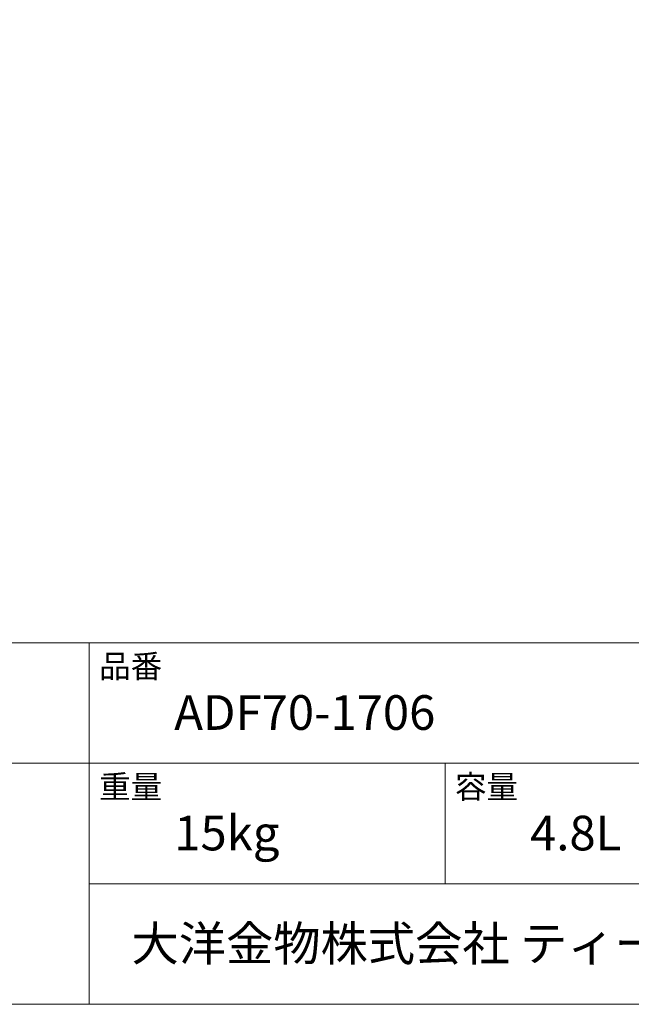
# Model space of a CAD drawing. Units: millimetres. Extents: x -975 to 975, y -1428 to 1406.
# Drawn here: x 173 to 604, y -1394 to -700 of the extents above; entities that cross this region are included whole.
import ezdxf

# ---------------------------------------------------------------- set-up
doc = ezdxf.new("R2010")
doc.units = ezdxf.units.MM
doc.header["$LTSCALE"] = 12.7
doc.layers.add('template', color=7, linetype='Continuous')
doc.styles.add('ＭＳ ゴシック', font='msgothic.ttc', dxfattribs={"bigfont": 'ＭＳ ゴシック'})

msp = doc.modelspace()

# ---------------------------------------------------------------- linework, layer by layer
at = {"layer": 'template', "color": 7, "linetype": 'Continuous', "lineweight": 5}
for p, q in [((975, -1139), (-975, -1139)), ((222, -1394), (222, -1139)), ((975, -1224), (-975, -1224)), ((473, -1309), (473, -1224)), ((975, -1309), (222, -1309))]:
    msp.add_line(p, q, dxfattribs=at)
at = {"layer": 'template', "color": 7, "linetype": 'Continuous', "lineweight": 5, "flags": 128}
msp.add_lwpolyline([(975, 1406), (-975, 1406), (-975, -1394), (975, -1394), (975, 1406)], dxfattribs=at)

# ---------------------------------------------------------------- texts
at = {"layer": 'template', "color": 7, "attachment_point": 1, "line_spacing_factor": 0.782827, "style": 'ＭＳ ゴシック'}
for s, insert, char_height in [('品番', (229, -1147.42), 16.288), ('ADF70-1706', (282, -1176), 24.433), ('重量', (229, -1232.42), 16.288), ('容量', (480, -1232.42), 16.288), ('15kg', (282, -1261), 24.433), ('4.8L', (533, -1261), 24.433), ('大洋金物株式会社 ティーフォルム事業部', (251.87, -1338.91), 24.4326)]:
    msp.add_mtext(s, dxfattribs=dict(at, insert=insert, char_height=char_height))

doc.saveas('drawing.dxf')
